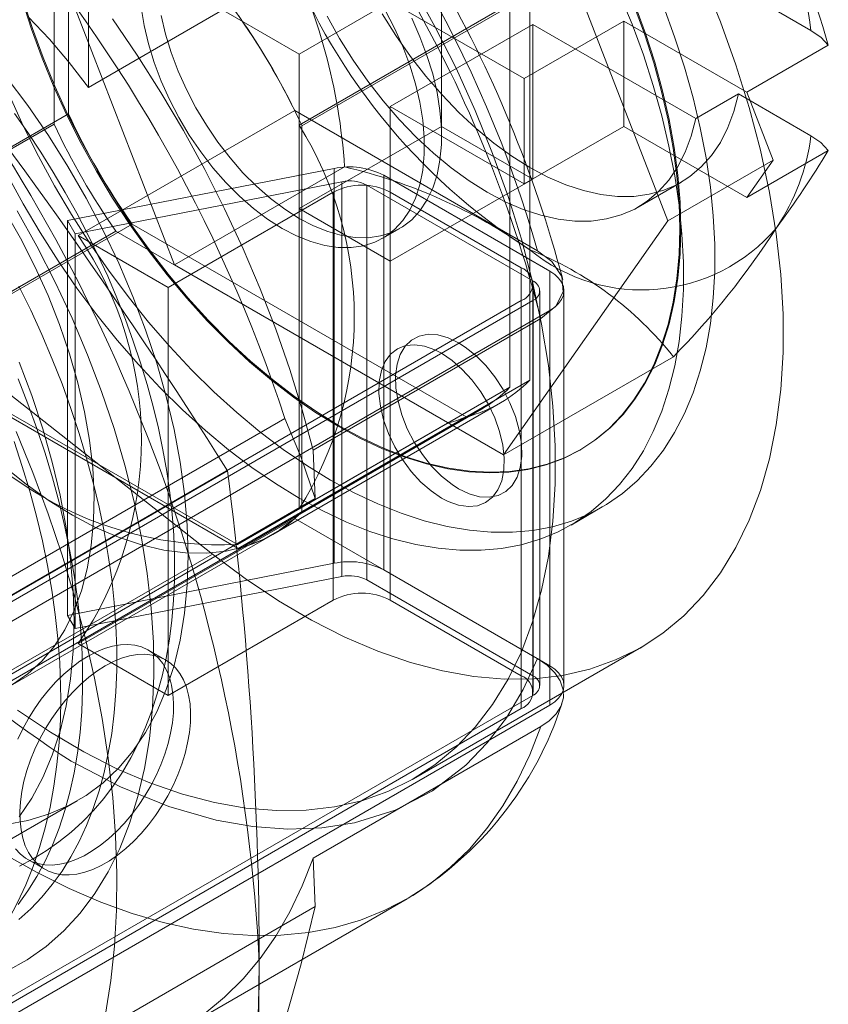
# Model space of a CAD drawing. Units: millimetres. Extents: x 0 to 420, y 0 to 297.
# Drawn here: x 301 to 305, y 188 to 192 of the extents above; entities that cross this region are included whole.
import ezdxf

# ---------------------------------------------------------------- set-up
doc = ezdxf.new("R2010")
doc.units = ezdxf.units.MM

msp = doc.modelspace()

# ---------------------------------------------------------------- linework, layer by layer
at = {"color": 7, "linetype": 'Continuous', "lineweight": 15}
for p, q in [((301.6575, 191.707), (301.6575, 193.3031)), ((301.5985, 191.6638), (301.5985, 193.2511)), ((301.74, 191.816), (301.74, 193.2305)), ((303.4575, 193.0173), (304.1379, 191.2636)), ((302.0966, 191.0811), (301.4162, 192.8348)), ((302.6121, 191.9539), (303.2013, 192.2941)), ((303.2013, 191.6545), (303.2013, 192.2941)), ((302.6121, 191.9539), (302.0582, 192.2737)), ((304.73, 192.0512), (304.4302, 192.2243)), ((302.6238, 191.6567), (303.5667, 192.201)), ((302.9892, 192.1717), (303.5431, 191.8519)), ((303.5667, 192.201), (303.5667, 190.6048)), ((302.3292, 192.1562), (301.74, 191.816)), ((302.6121, 191.6591), (303.4842, 192.1625)), ((303.4842, 192.1625), (303.4842, 190.5752)), ((303.5431, 191.8519), (303.9556, 192.0901)), ((303.9556, 192.0901), (303.9556, 191.6546)), ((303.9556, 192.0901), (304.4651, 191.7959)), ((303.5784, 192.0764), (302.9892, 191.7362)), ((304.2534, 191.6867), (303.5784, 192.0764)), ((303.5784, 192.0764), (303.5784, 191.4368)), ((304.4651, 191.7959), (304.8017, 191.9903)), ((302.6121, 191.3143), (302.6121, 191.9539)), ((303.5431, 191.4165), (303.5431, 191.8519)), ((304.2534, 191.6867), (304.4302, 191.7888)), ((304.4302, 191.7888), (304.73, 191.6157)), ((304.5739, 191.5153), (304.4651, 191.7959)), ((303.5431, 191.4165), (302.9892, 191.7362)), ((302.9892, 191.7362), (302.9892, 191.0966)), ((300.7147, 191.1627), (301.6575, 191.707)), ((301.6982, 191.2026), (302.5939, 191.7197)), ((303.5979, 191.1401), (302.5939, 191.7197)), ((300.7264, 191.1603), (301.5985, 191.6638)), ((302.6121, 190.0718), (302.6121, 191.6591)), ((303.2013, 191.6545), (302.6121, 191.3143)), ((302.6238, 191.6567), (302.6238, 190.0605)), ((303.2013, 191.6545), (303.5784, 191.4368)), ((303.9556, 191.6546), (303.5431, 191.4165)), ((304.4651, 191.3604), (303.9556, 191.6546)), ((304.8017, 191.5548), (304.4651, 191.3604)), ((302.7569, 191.4802), (301.6534, 191.2646)), ((302.0966, 191.0811), (302.7999, 191.4871)), ((302.7569, 191.4802), (302.7569, 189.8471)), ((304.5739, 191.5153), (304.1379, 191.2636)), ((304.4651, 191.3604), (304.5739, 191.5153)), ((302.9624, 189.8194), (302.9624, 191.4525)), ((303.6492, 191.056), (302.9624, 191.4525)), ((302.9892, 191.0966), (303.5784, 191.4368)), ((301.6855, 191.2099), (302.7889, 191.4255)), ((302.7889, 189.7925), (302.7889, 191.4255)), ((302.8917, 191.4117), (302.8917, 189.7786)), ((302.8917, 191.4117), (303.5784, 191.0152)), ((304.0148, 191.3204), (304.1916, 191.4225)), ((302.0699, 190.988), (302.7535, 191.3826)), ((302.7535, 189.6951), (302.7535, 191.3826)), ((302.9892, 191.3826), (302.9892, 189.6951)), ((302.9892, 191.3826), (303.5313, 191.0697)), ((302.6121, 191.3143), (302.9892, 191.0966)), ((300.4907, 191.2733), (302.2529, 189.8852)), ((300.9781, 190.7063), (301.9209, 191.2506)), ((301.6855, 191.2099), (301.6534, 191.2646)), ((301.6534, 189.6315), (301.6534, 191.2646)), ((303.3032, 190.4527), (301.9209, 191.2506)), ((304.1379, 191.2636), (303.4575, 190.2955)), ((301.8541, 191.2212), (300.982, 190.7177)), ((301.6855, 191.2099), (301.6855, 189.5769)), ((301.6982, 191.2026), (302.0699, 190.988)), ((303.2286, 190.4277), (301.8541, 191.2212)), ((302.958, 191.1914), (303.0287, 191.2323)), ((303.4575, 190.2955), (302.0966, 191.0811)), ((303.5313, 189.3821), (303.5313, 191.0697)), ((303.6492, 191.056), (303.6492, 189.423)), ((303.5784, 189.3821), (303.5784, 191.0152)), ((303.5801, 189.3141), (303.5801, 191.0016)), ((302.0699, 189.3005), (302.0699, 190.988)), ((303.6077, 189.3413), (303.6077, 190.9744)), ((303.7077, 189.3413), (303.7077, 190.9744)), ((303.5313, 190.9336), (300.915, 189.4232)), ((301.3078, 189.6228), (303.5784, 190.9336)), ((303.5313, 190.9336), (303.5313, 189.2461)), ((303.5784, 190.9336), (303.5784, 189.3005)), ((301.3628, 189.5729), (303.6492, 190.8928)), ((303.6492, 189.2597), (303.6492, 190.8928)), ((302.6696, 190.3153), (303.6124, 190.8596)), ((302.3604, 189.9084), (300.9781, 190.7063)), ((300.982, 190.7177), (302.3565, 189.9242)), ((303.4575, 190.2955), (304.1608, 190.7015)), ((302.6238, 190.0605), (303.5667, 190.6048)), ((303.4842, 190.5752), (302.6121, 190.0718)), ((302.5025, 189.9663), (303.4453, 190.5105)), ((300.7028, 188.9466), (303.3663, 190.4842)), ((299.7836, 188.8471), (302.5531, 190.4459)), ((302.3565, 189.9242), (303.2286, 190.4277)), ((302.3604, 189.9084), (303.3032, 190.4527)), ((302.6782, 190.1145), (302.6696, 190.3153)), ((303.7728, 190.3147), (303.777, 190.3171)), ((301.2826, 189.6341), (302.3152, 190.2302)), ((299.7836, 188.4435), (302.6782, 190.1145)), ((303.737, 190.0054), (303.8666, 190.0802)), ((302.5939, 190.0321), (301.6982, 189.5151)), ((303.5979, 189.4526), (302.5939, 190.0321)), ((301.4183, 189.3404), (302.5025, 189.9663)), ((301.3101, 189.341), (302.2529, 189.8852)), ((301.6534, 189.6315), (302.7569, 189.8471)), ((302.9624, 189.8194), (303.6492, 189.423)), ((302.7889, 189.7925), (301.6855, 189.5769)), ((303.5784, 189.3821), (302.8917, 189.7786)), ((302.0699, 189.3005), (302.7535, 189.6951)), ((302.9892, 189.6951), (303.5313, 189.3821)), ((301.6534, 189.6315), (301.6855, 189.5769)), ((301.6982, 189.5151), (302.0699, 189.3005)), ((302.0596, 189.4473), (301.9888, 189.4881)), ((303.0858, 188.9559), (304.0286, 189.5002)), ((303.5784, 189.3005), (301.3078, 187.9897)), ((303.5313, 189.2461), (300.915, 187.7357)), ((303.6492, 189.2597), (301.3628, 187.9398)), ((302.6696, 188.6278), (303.6124, 189.172)), ((301.2219, 188.5919), (301.6933, 188.864)), ((302.6696, 188.6278), (302.6782, 188.427)), ((301.4889, 188.6221), (301.5596, 188.5812)), ((299.7836, 186.756), (302.6782, 188.427)), ((302.1156, 187.9147), (303.0584, 188.459))]:
    msp.add_line(p, q, dxfattribs=at)
at = {"color": 7, "linetype": 'Continuous', "lineweight": 15, "flags": 128}
for points in [[(302.2529, 189.8852), (302.389, 189.7836), (302.5261, 189.6922), (302.6637, 189.6114), (302.801, 189.5417), (302.9374, 189.4833), (303.0723, 189.4366), (303.205, 189.4018), (303.3349, 189.379), (303.4614, 189.3683), (303.5839, 189.3698), (303.7018, 189.3835), (303.8146, 189.4093), (303.9217, 189.4471), (304.0226, 189.4967), (304.1169, 189.5579), (304.2041, 189.6304), (304.2838, 189.7139), (304.3557, 189.8079), (304.4193, 189.912), (304.4743, 190.0258), (304.5206, 190.1486), (304.5579, 190.2799), (304.5861, 190.4192), (304.6049, 190.5656), (304.6144, 190.7186), (304.6144, 190.8775), (304.6049, 191.0414), (304.5861, 191.2096), (304.5579, 191.3813), (304.5206, 191.5557), (304.4743, 191.732), (304.4193, 191.9094), (304.3557, 192.0869), (304.2838, 192.2638)], [(301.4462, 189.2393), (301.5833, 189.1479), (301.7209, 189.0671), (301.8582, 188.9974), (301.9946, 188.9391), (302.1294, 188.8924), (302.2622, 188.8575), (302.3921, 188.8347), (302.5186, 188.824), (302.6411, 188.8255), (302.759, 188.8392), (302.8718, 188.865), (302.9789, 188.9028), (303.0798, 188.9525), (303.1741, 189.0137), (303.2613, 189.0862), (303.341, 189.1696), (303.4128, 189.2636), (303.4764, 189.3677), (303.5315, 189.4815), (303.5778, 189.6043), (303.6151, 189.7357), (303.6433, 189.8749), (303.6621, 190.0214), (303.6715, 190.1744), (303.6715, 190.3332), (303.6621, 190.4971), (303.6433, 190.6653), (303.6151, 190.837), (303.5778, 191.0115), (303.5315, 191.1878), (303.4764, 191.3651), (303.4128, 191.5427), (303.341, 191.7196), (303.2613, 191.895), (303.1741, 192.0682), (303.0798, 192.2383)], [(301.4039, 191.4561), (301.4699, 191.3344), (301.5402, 191.215), (301.6146, 191.0984), (301.6928, 190.9851), (301.7745, 190.8754), (301.8594, 190.7699), (301.9471, 190.6688), (302.0373, 190.5726), (302.1298, 190.4816), (302.224, 190.3963), (302.3197, 190.3168), (302.4165, 190.2435), (302.5141, 190.1768), (302.6121, 190.1167), (302.71, 190.0637), (302.8076, 190.0178), (302.9044, 189.9793), (303.0001, 189.9482), (303.0944, 189.9248), (303.1868, 189.909), (303.277, 189.901), (303.3648, 189.9008), (303.4496, 189.9084), (303.5313, 189.9238), (303.6095, 189.9468), (303.6839, 189.9775), (303.7543, 190.0156), (303.8203, 190.0612), (303.8817, 190.1138), (303.9383, 190.1735), (303.9899, 190.2399), (304.0363, 190.3129), (304.0772, 190.392), (304.1126, 190.4771), (304.1423, 190.5678), (304.1662, 190.6637), (304.1842, 190.7646), (304.1963, 190.8699), (304.2023, 190.9794), (304.2023, 191.0925), (304.1963, 191.2089), (304.1842, 191.3282), (304.1662, 191.4498), (304.1423, 191.5733), (304.1126, 191.6983), (304.0772, 191.8243), (304.0363, 191.9507), (303.9899, 192.0772), (303.9383, 192.2031)], [(301.4663, 192.1761), (301.5045, 192.0567), (301.5481, 191.9373), (301.597, 191.8183), (301.6509, 191.7003), (301.7096, 191.5838), (301.7729, 191.4693), (301.8404, 191.3573), (301.912, 191.2482), (301.9872, 191.1425), (302.0658, 191.0407), (302.1474, 190.9432), (302.2317, 190.8504), (302.3183, 190.7628), (302.4068, 190.6807), (302.497, 190.6044), (302.5883, 190.5342), (302.6804, 190.4706), (302.7729, 190.4137)], [(301.4705, 192.1785), (301.5087, 192.0591), (301.5523, 191.9397), (301.6012, 191.8207), (301.6551, 191.7028), (301.7138, 191.5863), (301.7771, 191.4717), (301.8446, 191.3597), (301.9161, 191.2506), (301.9914, 191.1449), (302.0699, 191.0431), (302.1516, 190.9456), (302.2359, 190.8529), (302.3225, 190.7652), (302.411, 190.6831), (302.5012, 190.6068), (302.5925, 190.5367), (302.6846, 190.473), (302.7771, 190.4161), (302.8695, 190.3662), (302.9616, 190.3235), (303.053, 190.2882), (303.1431, 190.2605), (303.2316, 190.2404), (303.3183, 190.228), (303.4025, 190.2235), (303.4842, 190.2267), (303.5627, 190.2378), (303.638, 190.2566), (303.7095, 190.2831), (303.7771, 190.3172), (303.8403, 190.3586), (303.899, 190.4074), (303.9529, 190.4631), (304.0018, 190.5256), (304.0454, 190.5947), (304.0836, 190.67), (304.1162, 190.7512), (304.1431, 190.8379), (304.1641, 190.9299), (304.1792, 191.0266), (304.1882, 191.1277), (304.1913, 191.2328), (304.1882, 191.3414), (304.1792, 191.4529), (304.1641, 191.5671), (304.1431, 191.6833), (304.1162, 191.8011), (304.0836, 191.9199), (304.0454, 192.0393), (304.0018, 192.1587)], [(301.4154, 191.7796), (301.4721, 191.6546), (301.5335, 191.531), (301.5995, 191.4092), (301.6699, 191.2898), (301.7443, 191.1733), (301.8225, 191.0599), (301.9042, 190.9503), (301.989, 190.8447), (302.0767, 190.7436), (302.167, 190.6474), (302.2594, 190.5565), (302.3536, 190.4711), (302.4494, 190.3916), (302.5462, 190.3184), (302.6438, 190.2516), (302.7417, 190.1916), (302.8396, 190.1385), (302.9372, 190.0926), (303.034, 190.0541), (303.1298, 190.023), (303.224, 189.9996), (303.3164, 189.9839), (303.4067, 189.9759), (303.4944, 189.9757), (303.5792, 189.9833), (303.6609, 189.9986), (303.7391, 190.0217), (303.8135, 190.0523), (303.8839, 190.0905), (303.9499, 190.136), (304.0113, 190.1887), (304.068, 190.2484), (304.1195, 190.3148), (304.1659, 190.3877), (304.2069, 190.4669), (304.2422, 190.5519), (304.272, 190.6426), (304.2959, 190.7386), (304.3139, 190.8394), (304.3259, 190.9447), (304.3319, 191.0542), (304.3319, 191.1674), (304.3259, 191.2838), (304.3139, 191.403), (304.2959, 191.5246), (304.272, 191.6482), (304.2422, 191.7732), (304.2069, 191.8991), (304.1659, 192.0255), (304.1195, 192.152)], [(301.9589, 192.1463), (301.9709, 192.0719), (301.9888, 191.9958), (302.0123, 191.9189), (302.0413, 191.8419), (302.0754, 191.7656), (302.1143, 191.6909), (302.1575, 191.6184), (302.2047, 191.549), (302.2554, 191.4833), (302.309, 191.422), (302.365, 191.3657), (302.4227, 191.3151), (302.4817, 191.2706), (302.5414, 191.2327), (302.601, 191.2018), (302.66, 191.1781), (302.7178, 191.1621), (302.7737, 191.1537), (302.8273, 191.1531), (302.878, 191.1603), (302.9252, 191.1753), (302.9684, 191.1978), (303.0073, 191.2276), (303.0414, 191.2645), (303.0704, 191.3081), (303.0939, 191.3578), (303.1118, 191.4133), (303.1238, 191.4739), (303.1299, 191.5389), (303.1299, 191.6079), (303.1238, 191.6799), (303.1118, 191.7544), (303.0939, 191.8305), (303.0704, 191.9074), (303.0414, 191.9844), (303.0073, 192.0607), (302.9684, 192.1354)], [(302.7729, 190.4137), (302.8654, 190.3638), (302.9575, 190.3211), (303.0488, 190.2858), (303.1389, 190.2581), (303.2275, 190.238), (303.3141, 190.2256), (303.3984, 190.221), (303.48, 190.2243), (303.5586, 190.2354), (303.6338, 190.2542), (303.7053, 190.2807), (303.7729, 190.3147), (303.8361, 190.3562), (303.8948, 190.4049), (303.9487, 190.4607), (303.9976, 190.5232), (304.0412, 190.5923), (304.0794, 190.6676), (304.112, 190.7488), (304.1389, 190.8355), (304.1599, 190.9275), (304.175, 191.0242), (304.1841, 191.1253), (304.1871, 191.2304), (304.1841, 191.3389), (304.175, 191.4505), (304.1599, 191.5647), (304.1389, 191.6809), (304.112, 191.7986), (304.0794, 191.9175), (304.0412, 192.0369), (303.9976, 192.1563)], [(301.74, 191.816), (301.661, 191.9181), (301.5784, 192.015), (301.4928, 192.1059)], [(301.8396, 192.0993), (301.9422, 191.9488), (302.0403, 191.7946), (302.1334, 191.6369), (302.2214, 191.4763), (302.3038, 191.3134), (302.3805, 191.1486), (302.4511, 190.9825), (302.5156, 190.8156), (302.5736, 190.6484), (302.625, 190.4814), (302.6696, 190.3153)], [(302.0416, 192.1127), (302.0595, 192.0366), (302.083, 191.9597), (302.112, 191.8827), (302.1461, 191.8065), (302.185, 191.7317), (302.2282, 191.6592), (302.2754, 191.5898), (302.3261, 191.5241), (302.3797, 191.4628), (302.4357, 191.4066), (302.4934, 191.3559), (302.5524, 191.3114), (302.6121, 191.2735), (302.6717, 191.2426), (302.7307, 191.219), (302.7885, 191.2029), (302.8444, 191.1945), (302.898, 191.1939), (302.9487, 191.2011), (302.9959, 191.2161), (303.0392, 191.2386), (303.078, 191.2685), (303.1121, 191.3053), (303.1411, 191.3489), (303.1646, 191.3986), (303.1825, 191.4541), (303.1945, 191.5147), (303.2006, 191.5798), (303.2006, 191.6487), (303.1945, 191.7208), (303.1825, 191.7952), (303.1646, 191.8713), (303.1411, 191.9482), (303.1121, 192.0252), (303.078, 192.1015)], [(304.2534, 191.6867), (304.2344, 191.6141), (304.2092, 191.5472), (304.1782, 191.4864), (304.1416, 191.4321), (304.0995, 191.3849), (304.0524, 191.3449), (304.0005, 191.3125), (303.9442, 191.288), (303.884, 191.2714), (303.8202, 191.263), (303.7533, 191.2628), (303.6838, 191.2707), (303.6122, 191.2868), (303.539, 191.3109), (303.4647, 191.3428), (303.3899, 191.3823), (303.3151, 191.4292), (303.2408, 191.483), (303.1676, 191.5434), (303.096, 191.61), (303.0265, 191.6823), (302.9596, 191.7598), (302.8958, 191.8419), (302.8355, 191.928), (302.7793, 192.0175), (302.7274, 192.1098)], [(302.956, 192.1196), (303.0123, 192.0301), (303.0726, 191.9439), (303.1364, 191.8619), (303.2033, 191.7844), (303.2728, 191.7121), (303.3444, 191.6455), (303.4176, 191.585), (303.4918, 191.5312), (303.5667, 191.4844), (303.6415, 191.4448), (303.7157, 191.4129), (303.7889, 191.3888), (303.8605, 191.3728), (303.93, 191.3648), (303.9969, 191.3651), (304.0607, 191.3735), (304.121, 191.39), (304.1773, 191.4146), (304.2292, 191.4469), (304.2763, 191.4869), (304.3184, 191.5342), (304.355, 191.5884), (304.386, 191.6492), (304.4111, 191.7162), (304.4302, 191.7888)], [(304.8017, 191.9903), (304.7715, 192.0222), (304.73, 192.0512)], [(301.3994, 188.7671), (301.4889, 188.7833), (301.5742, 188.8087), (301.6549, 188.8434), (301.7306, 188.8871), (301.8009, 188.9396), (301.8656, 189.0007), (301.9243, 189.0702), (301.9767, 189.1477), (302.0227, 189.2327), (302.0619, 189.325), (302.0943, 189.4241), (302.1197, 189.5296), (302.1378, 189.6409), (302.1488, 189.7575), (302.1524, 189.8789), (302.1488, 190.0046), (302.1378, 190.1338), (302.1197, 190.2661), (302.0943, 190.4008), (302.0619, 190.5373), (302.0227, 190.6749), (301.9767, 190.8131), (301.9243, 190.9511), (301.8656, 191.0883), (301.8009, 191.2241), (301.7306, 191.3579), (301.6549, 191.489), (301.5742, 191.6168), (301.4889, 191.7407), (301.3994, 191.8601)], [(302.0969, 189.8313), (302.0964, 189.8771), (302.0931, 189.9632), (302.0865, 190.0503), (302.0769, 190.1383), (302.0641, 190.227), (302.0483, 190.3163), (302.0296, 190.406), (302.0079, 190.496), (301.9833, 190.5862), (301.956, 190.6764), (301.9259, 190.7664), (301.8931, 190.8561), (301.8578, 190.9455), (301.8199, 191.0343), (301.7795, 191.1223), (301.7367, 191.2096), (301.6916, 191.2959), (301.6442, 191.3811), (301.5946, 191.4651), (301.543, 191.5476), (301.4893, 191.6287), (301.4337, 191.7082)], [(304.73, 191.6157), (304.7702, 191.5878), (304.8017, 191.5548)], [(301.3931, 191.3078), (301.4587, 191.1927), (301.5188, 191.075), (301.573, 190.9554), (301.6209, 190.8347), (301.6623, 190.7138), (301.6968, 190.5932), (301.7244, 190.4739), (301.7447, 190.3565), (301.7577, 190.2419), (301.7633, 190.1306), (301.7614, 190.0235), (301.7521, 189.9212), (301.7355, 189.8244), (301.7115, 189.7336), (301.6804, 189.6494), (301.6424, 189.5724), (301.5977, 189.5031), (301.5467, 189.4419), (301.4895, 189.3892), (301.4266, 189.3453)], [(301.4021, 188.1594), (301.4862, 188.2065), (301.565, 188.2625), (301.6382, 188.3272), (301.7055, 188.4003), (301.7666, 188.4816), (301.8213, 188.5708), (301.8694, 188.6674), (301.9107, 188.7712), (301.9451, 188.8818), (301.9724, 188.9986), (301.9925, 189.1213), (302.0053, 189.2494), (302.0108, 189.3824), (302.009, 189.5197), (301.9998, 189.6608), (301.9833, 189.8053), (301.9596, 189.9525), (301.9288, 190.1018), (301.8909, 190.2528), (301.8462, 190.4047), (301.7947, 190.5571), (301.7368, 190.7092), (301.6726, 190.8606), (301.6023, 191.0107), (301.5263, 191.1588), (301.4448, 191.3045)], [(300.6929, 191.2112), (300.75, 191.0888), (300.8132, 190.9686), (300.8821, 190.8513), (300.9563, 190.7377), (301.0352, 190.6285), (301.1184, 190.5246), (301.2052, 190.4266), (301.2951, 190.3351), (301.3876, 190.2509), (301.4819, 190.1743), (301.5774, 190.106), (301.6736, 190.0463), (301.7697, 189.9958), (301.8652, 189.9546), (301.9593, 189.9232), (302.0515, 189.9017), (302.1412, 189.8902), (302.2277, 189.8889), (302.3105, 189.8977), (302.3891, 189.9166), (302.4628, 189.9454), (302.5312, 189.984), (302.5939, 190.0321)], [(303.6124, 190.8596), (303.6744, 190.9103), (303.704, 190.9699), (303.6989, 191.0331), (303.6577, 191.0951), (303.5979, 191.1401)], [(303.6492, 191.056), (303.6695, 191.0423), (303.6859, 191.0268), (303.6979, 191.0101), (303.7053, 190.9925), (303.7077, 190.9744), (303.7053, 190.9563), (303.6979, 190.9387), (303.6859, 190.922), (303.6695, 190.9065), (303.6492, 190.8928)], [(301.4528, 188.3741), (301.5016, 188.418), (301.5476, 188.4659), (301.5907, 188.5178), (301.6309, 188.5736), (301.6679, 188.6331), (301.7019, 188.6962), (301.7326, 188.7628), (301.7601, 188.8328), (301.7842, 188.906), (301.805, 188.9823), (301.8224, 189.0616), (301.8364, 189.1436), (301.8469, 189.2283), (301.8539, 189.3154), (301.8574, 189.4048), (301.8574, 189.4963), (301.8539, 189.5898), (301.8469, 189.685), (301.8364, 189.7818), (301.8224, 189.8799), (301.805, 189.9792), (301.7842, 190.0796), (301.7601, 190.1807), (301.7326, 190.2824), (301.7019, 190.3845), (301.6679, 190.4868), (301.6309, 190.5891), (301.5907, 190.6912), (301.5476, 190.7929), (301.5016, 190.8939), (301.4528, 190.9942)], [(303.272, 190.1554), (303.3159, 190.1343), (303.3586, 190.1224), (303.3987, 190.1201), (303.4353, 190.1272), (303.4673, 190.1438), (303.4937, 190.1692), (303.5138, 190.2029), (303.5271, 190.2437), (303.533, 190.2907), (303.5317, 190.3423), (303.5229, 190.3972), (303.507, 190.4538), (303.4844, 190.5105), (303.4559, 190.5657), (303.422, 190.6178), (303.384, 190.6653), (303.3427, 190.707), (303.2995, 190.7415), (303.272, 190.7591), (303.2281, 190.7801), (303.1855, 190.792), (303.1453, 190.7944), (303.1087, 190.7872), (303.0768, 190.7706), (303.0504, 190.7452), (303.0303, 190.7115), (303.017, 190.6707), (303.011, 190.6238), (303.0124, 190.5722), (303.0212, 190.5172), (303.037, 190.4606), (303.0596, 190.4039), (303.0882, 190.3487), (303.122, 190.2967), (303.1601, 190.2491), (303.2013, 190.2075), (303.2446, 190.1729), (303.272, 190.1554)], [(303.2013, 190.7158), (303.2448, 190.6864), (303.2871, 190.6494), (303.327, 190.6057), (303.3633, 190.5567), (303.395, 190.5037), (303.4212, 190.4482), (303.4411, 190.3918), (303.4543, 190.3361), (303.4602, 190.2827), (303.4588, 190.2331), (303.4501, 190.1887), (303.4344, 190.1507), (303.412, 190.1203), (303.3837, 190.0983), (303.3501, 190.0853), (303.3124, 190.0817), (303.2715, 190.0877), (303.2286, 190.1029), (303.2013, 190.117), (303.1578, 190.1464), (303.1155, 190.1834), (303.0757, 190.2271), (303.0394, 190.2761), (303.0077, 190.3291), (302.9815, 190.3846), (302.9615, 190.441), (302.9484, 190.4967), (302.9424, 190.5501), (302.9438, 190.5997), (302.9525, 190.6441), (302.9682, 190.6821), (302.9906, 190.7125), (303.019, 190.7345), (303.0525, 190.7474), (303.0903, 190.751), (303.1312, 190.7451), (303.1741, 190.7299), (303.2013, 190.7158)], [(301.4529, 190.679), (301.5053, 190.541), (301.5513, 190.4028), (301.5905, 190.2652), (301.6229, 190.1287), (301.6483, 189.994), (301.6664, 189.8617), (301.6774, 189.7324), (301.681, 189.6068), (301.6774, 189.4854), (301.6664, 189.3688), (301.6483, 189.2575), (301.6229, 189.152), (301.5905, 189.0529), (301.5513, 188.9606), (301.5053, 188.8755), (301.4529, 188.7981)], [(301.4493, 188.4362), (301.4894, 188.4919), (301.5265, 188.5514), (301.5604, 188.6145), (301.5912, 188.6812), (301.6187, 188.7512), (301.6428, 188.8244), (301.6636, 188.9007), (301.681, 188.9799), (301.695, 189.062), (301.7054, 189.1466), (301.7125, 189.2338), (301.716, 189.3232), (301.716, 189.4147), (301.7125, 189.5081), (301.7054, 189.6033), (301.695, 189.7001), (301.681, 189.7983), (301.6636, 189.8976), (301.6428, 189.9979), (301.6187, 190.099), (301.5912, 190.2007), (301.5604, 190.3028), (301.5265, 190.4051), (301.4894, 190.5074), (301.4493, 190.6095)], [(302.5531, 190.4459), (302.6202, 190.285), (302.6782, 190.1145)], [(301.8104, 187.9824), (301.8323, 188.1206), (301.8475, 188.2637), (301.8559, 188.4115), (301.8576, 188.5634), (301.8525, 188.7191), (301.8407, 188.8783), (301.8222, 189.0404), (301.797, 189.2051), (301.7651, 189.3719), (301.7268, 189.5404), (301.682, 189.7102), (301.631, 189.8808), (301.5737, 190.0517), (301.5105, 190.2226), (301.4413, 190.3929)], [(301.6255, 189.287), (301.6249, 189.3388), (301.6212, 189.4365), (301.6138, 189.5354), (301.6029, 189.6353), (301.5886, 189.7362), (301.5707, 189.8377), (301.5495, 189.9399), (301.525, 190.0424), (301.4973, 190.1451), (301.4663, 190.2479), (301.4323, 190.3506)], [(301.4548, 188.5944), (301.5114, 188.6244), (301.5659, 188.6578), (301.6182, 188.6946), (301.6681, 188.7348), (301.7156, 188.7782), (301.7607, 188.8248), (301.8033, 188.8746), (301.8433, 188.9275), (301.8806, 188.9835), (301.9153, 189.0424), (301.9471, 189.1044), (301.9761, 189.1692), (302.0021, 189.2368), (302.0251, 189.3071), (302.045, 189.38), (302.0617, 189.4552), (302.0752, 189.5327), (302.0855, 189.6122), (302.0925, 189.6936), (302.0962, 189.7767), (302.0969, 189.8313)], [(301.4385, 188.6663), (301.4579, 188.645), (301.48, 188.6276), (301.5044, 188.6141), (301.5311, 188.6048), (301.5596, 188.5997), (301.5899, 188.5988), (301.6215, 188.6022), (301.6543, 188.6098), (301.6878, 188.6216), (301.7218, 188.6374), (301.7559, 188.6571), (301.79, 188.6806), (301.8235, 188.7075), (301.8562, 188.7377), (301.8879, 188.7708), (301.9181, 188.8066), (301.9467, 188.8447), (301.9733, 188.8848), (301.9978, 188.9265), (302.0198, 188.9694), (302.0392, 189.013), (302.0558, 189.0571), (302.0694, 189.1011), (302.08, 189.1448), (302.0874, 189.1875), (302.0915, 189.2291), (302.0923, 189.269), (302.0898, 189.3069), (302.0841, 189.3425), (302.0751, 189.3754), (302.063, 189.4052), (302.0479, 189.4319), (302.0298, 189.455), (302.0091, 189.4743), (301.9858, 189.4898), (301.9603, 189.5012), (301.9326, 189.5084), (301.9032, 189.5114), (301.8722, 189.5102), (301.84, 189.5047), (301.8068, 189.495), (301.773, 189.4811), (301.7389, 189.4633)], [(301.7389, 189.4633), (301.7047, 189.4417), (301.6709, 189.4165), (301.6378, 189.3879), (301.6055, 189.3562), (301.5746, 189.3217), (301.5451, 189.2847), (301.5175, 189.2456), (301.4919, 189.2047), (301.4686, 189.1624), (301.4479, 189.119)], [(301.8096, 189.4225), (301.8437, 189.4403), (301.8775, 189.4541), (301.9107, 189.4638), (301.9429, 189.4694), (301.9739, 189.4706), (302.0033, 189.4676), (302.031, 189.4604), (302.0565, 189.449), (302.0798, 189.4335), (302.1005, 189.4142), (302.1186, 189.391), (302.1337, 189.3644), (302.1458, 189.3345), (302.1548, 189.3017), (302.1606, 189.2661), (302.163, 189.2282), (302.1622, 189.1883), (302.1581, 189.1467), (302.1507, 189.1039), (302.1402, 189.0603), (302.1265, 189.0163), (302.1099, 188.9722), (302.0905, 188.9285), (302.0685, 188.8857), (302.044, 188.844), (302.0174, 188.8039), (301.9888, 188.7658), (301.9586, 188.73), (301.9269, 188.6969), (301.8942, 188.6667), (301.8607, 188.6398), (301.8267, 188.6163), (301.7925, 188.5966), (301.7585, 188.5808), (301.725, 188.569), (301.6922, 188.5614), (301.6606, 188.558), (301.6303, 188.5589), (301.6018, 188.564), (301.5751, 188.5733), (301.5507, 188.5868), (301.5287, 188.6042), (301.5092, 188.6255), (301.4926, 188.6504), (301.479, 188.6786), (301.4684, 188.7101), (301.4611, 188.7443), (301.457, 188.7811), (301.4561, 188.8201), (301.4586, 188.8609), (301.4644, 188.9031), (301.4733, 188.9463), (301.4854, 188.9902), (301.5006, 189.0343), (301.5186, 189.0782), (301.5394, 189.1215), (301.5626, 189.1638), (301.5882, 189.2048), (301.6158, 189.2439), (301.6453, 189.2809), (301.6763, 189.3154), (301.7085, 189.3471), (301.7416, 189.3757), (301.7755, 189.4009), (301.8096, 189.4225)], [(303.5979, 189.4526), (303.5386, 189.3244), (303.4696, 189.2083), (303.3907, 189.1042), (303.302, 189.0121), (303.1635, 188.9054), (303.0099, 188.8258), (302.8411, 188.7734), (302.7062, 188.7523), (302.5659, 188.7472), (302.4202, 188.758), (302.2691, 188.7848), (302.0722, 188.8413), (301.8722, 188.9224), (301.6693, 189.0281)], [(303.5979, 189.4526), (303.6379, 189.4253), (303.6704, 189.3938), (303.6925, 189.3605), (303.7046, 189.3243), (303.7053, 189.29), (303.6951, 189.2551), (303.6761, 189.2248), (303.6473, 189.196), (303.6124, 189.172)], [(303.6492, 189.2597), (303.6695, 189.2735), (303.6859, 189.2889), (303.6979, 189.3056), (303.7053, 189.3233), (303.7077, 189.3413), (303.7053, 189.3594), (303.6979, 189.377), (303.6859, 189.3937), (303.6695, 189.4092), (303.6492, 189.423)], [(301.0691, 187.9905), (301.1262, 188.0345), (301.1807, 188.0822), (301.2324, 188.1337), (301.2813, 188.1887), (301.3273, 188.2474), (301.3703, 188.3096), (301.4103, 188.3753), (301.4472, 188.4444), (301.4808, 188.5169), (301.5111, 188.5925), (301.5379, 188.6713), (301.5613, 188.7531), (301.5811, 188.8376), (301.5973, 188.9247), (301.6099, 189.0142), (301.6187, 189.1059), (301.6239, 189.1995), (301.6255, 189.287)], [(301.3965, 188.6416), (301.5284, 188.5674), (301.66, 188.502), (301.7909, 188.4458), (301.9206, 188.399), (302.0487, 188.3616), (302.1748, 188.3338), (302.2984, 188.3157), (302.4192, 188.3073), (302.5367, 188.3088), (302.6506, 188.32), (302.7605, 188.3409), (302.866, 188.3715), (302.9668, 188.4117), (303.0625, 188.4613), (303.1528, 188.5202), (303.2375, 188.5882), (303.3163, 188.665), (303.3888, 188.7504), (303.4549, 188.8441), (303.5143, 188.9459), (303.5669, 189.0553), (303.6124, 189.172)], [(302.6696, 188.6278), (302.625, 188.5131), (302.5736, 188.4055), (302.5156, 188.3053), (302.4511, 188.2128), (302.3805, 188.1283), (302.3038, 188.052), (302.2214, 187.9843)], [(302.6782, 188.427), (302.6204, 188.1903), (302.5531, 187.9513)], [(302.4471, 188.1849), (302.4435, 188.0121), (302.4327, 187.8439), (302.4147, 187.6806), (302.3896, 187.5227), (302.3574, 187.3704), (302.3182, 187.2241), (302.2721, 187.0841), (302.2191, 186.9508), (302.1595, 186.8245), (302.0933, 186.7054), (302.0208, 186.5938), (301.9419, 186.4899), (301.8571, 186.3941), (301.7663, 186.3065), (301.6699, 186.2273), (301.568, 186.1567), (301.4609, 186.0949), (301.3488, 186.0419), (301.2321, 185.998), (301.1108, 185.9632), (300.9854, 185.9376), (300.8561, 185.9212)]]:
    msp.add_lwpolyline(points, dxfattribs=at)
at = {"color": 7, "linetype": 'Continuous', "lineweight": 15}
for centre, radius, start, end in [((298.3988, 189.5198), 5.383, 14.4117, 46.6564), ((298.9294, 189.8266), 4.8497, 15.7145, 45.4904), ((296.6671, 188.522), 6.1925, 18.10018, 41.89982), ((302.4072, 191.7343), 2.3443, 7.7688, 21.5734), ((299.5628, 190.4771), 5.4531, 16.1104, 22.8686), ((304.93, 193.2851), 2.5382, 200.0777, 237.5114), ((300.4153, 191.3319), 2.3896, 3.724, 26.9198), ((283.4527, 178.3851), 22.2732, 32.1276, 38.615), ((295.5562, 187.8702), 6.8981, 2.61434, 39.79702), ((298.7637, 189.7156), 5.1086, 14.8021, 30.1594), ((300.0177, 190.4561), 2.8694, 26.1265, 36.3341), ((300.015, 190.4547), 2.8725, 24.7371, 35.2629), ((304.1253, 192.8433), 4.5374, 193.6106, 237.229), ((304.2664, 192.909), 2.8725, 204.7371, 215.2629), ((304.1796, 192.8589), 2.8443, 204.8458, 215.1542), ((301.3452, 190.8654), 1.4949, 327.9336, 32.0664), ((303.8508, 191.7287), 0.8864, 326.1867, 352.6783), ((301.1864, 193.7506), 4.23, 323.5144, 328.7276), ((302.8206, 191.1771), 0.3098, 62.7603, 101.8766), ((302.304, 189.3498), 2.194, 54.8653, 76.9359), ((302.8713, 191.1552), 0.2562, 62.6097, 117.3903), ((302.8208, 191.274), 0.1549, 62.7603, 101.8766), ((304.0306, 191.7084), 0.7305, 230.5735, 319.6455), ((301.8092, 193.0175), 3.3005, 315.4365, 327.3202), ((300.4652, 190.3588), 1.4941, 325.6165, 34.3835), ((303.0309, 189.805), 1.4424, 38.4312, 68.194), ((303.5055, 191.0016), 0.0728, 290.7834, 69.2166), ((303.5629, 190.9744), 0.0437, 290.7834, 69.2166), ((302.2928, 191.4012), 1.4783, 207.5361, 272.4693), ((303.1635, 190.9988), 0.5637, 284.3492, 315.6615), ((303.0874, 190.9672), 0.5578, 284.6674, 315.3433), ((286.0889, 188.1569), 16.3582, 0.09816, 7.28153), ((302.2207, 190.4545), 0.5637, 284.3492, 315.6615), ((302.8206, 189.544), 0.3098, 62.7603, 101.8766), ((302.8208, 189.6409), 0.1549, 62.7603, 101.8766), ((302.8713, 189.4676), 0.2562, 62.6097, 117.3903), ((303.5055, 189.3141), 0.0728, 290.7834, 69.2166), ((303.5629, 189.3413), 0.0437, 290.7834, 69.2166), ((302.2993, 189.7203), 1.4721, 300.8113, 342.0037), ((282.183, 188.2984), 20.2643, 353.45136, 359.67908)]:
    msp.add_arc(centre, radius, start, end, dxfattribs=at)

doc.saveas('drawing.dxf')
